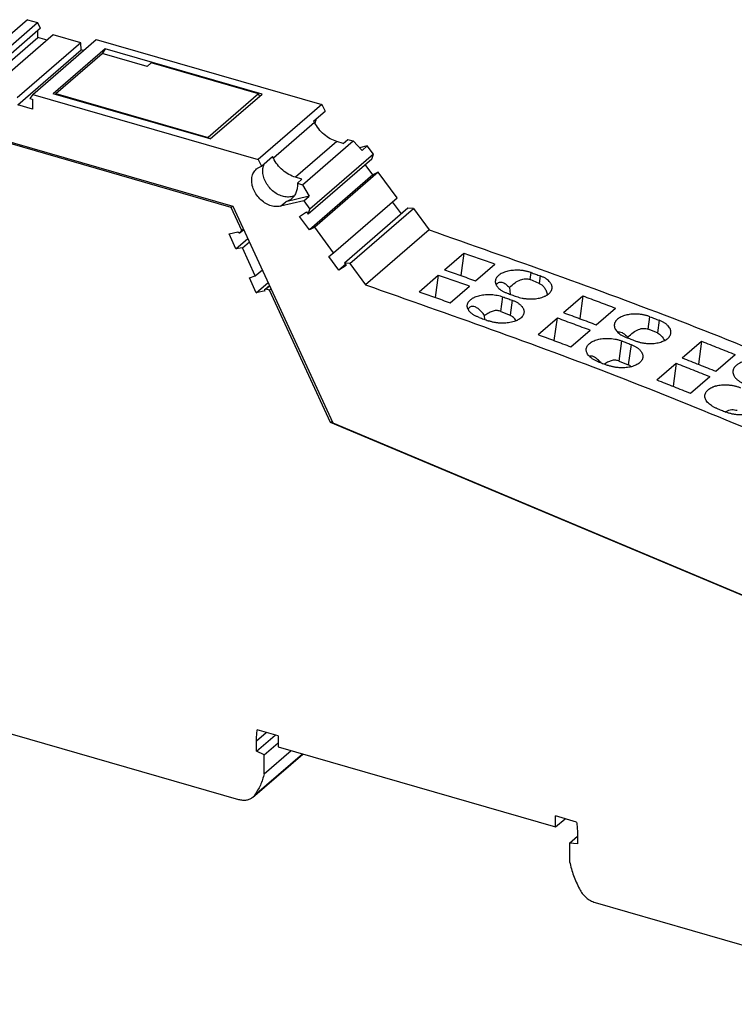
# Model space of a CAD drawing. Units: millimetres. Extents: x -461 to -41, y -336 to -39.
# Drawn here: x -176 to -109, y -282 to -189 of the extents above; entities that cross this region are included whole.
import ezdxf

# ---------------------------------------------------------------- set-up
doc = ezdxf.new("R2010")
doc.units = ezdxf.units.MM
doc.layers.add('1', color=7, linetype='Continuous')

# ---------------------------------------------------------------- blocks, each defined once
blk = doc.blocks.new('L_L_LWL_OG_HKS_7K_AUSSEN-select__1', base_point=(-173.056, -199.827))
at = {"color": 7, "linetype": 'Continuous'}
for p, q in [((-173.008, -195.574), (-168.633, -191.785)), ((-164.39, -193.01), (-168.633, -191.785)), ((-164.015, -192.685), (-164.39, -193.01)), ((-153.882, -195.61), (-164.015, -192.685)), ((-173.056, -195.649), (-173.008, -195.574)), ((-173.008, -195.574), (-158.632, -199.724)), ((-153.882, -195.61), (-158.632, -199.724)), ((-153.782, -195.828), (-153.882, -195.61)), ((-158.632, -199.724), (-158.585, -199.827))]:
    blk.add_line(p, q, dxfattribs=at)
blk = doc.blocks.new('L_L_2_GEH_GN_6021-select__2', base_point=(-190.809, -281.731))
at = {"color": 7, "linetype": 'Continuous'}
for p, q in [((-156.449, -206.329), (-178.751, -199.892)), ((-156.449, -206.329), (-156.327, -206.223)), ((-155.446, -208.505), (-156.449, -206.329)), ((-155.62, -208.73), (-155.27, -208.426)), ((-155.446, -208.505), (-155.294, -208.373)), ((-156.656, -208.832), (-155.838, -208.633)), ((-156.007, -210.241), (-156.656, -208.832)), ((-156.007, -210.241), (-154.882, -209.267)), ((-155.838, -208.633), (-155.833, -208.644)), ((-155.608, -208.717), (-155.446, -208.505)), ((-155.407, -210.159), (-156.007, -210.241)), ((-155.407, -210.159), (-154.738, -209.58)), ((-154.187, -212.805), (-155.407, -210.159)), ((-154.734, -213.002), (-154.187, -212.805)), ((-154.085, -214.411), (-154.734, -213.002)), ((-154.187, -212.805), (-153.518, -212.226)), ((-154.085, -214.411), (-152.96, -213.437)), ((-153.255, -214.06), (-152.839, -213.699)), ((-152.847, -214.143), (-152.695, -214.011)), ((-153.266, -214.212), (-154.085, -214.411)), ((-153.271, -214.201), (-153.266, -214.212)), ((-152.847, -214.143), (-153.152, -214.045)), ((-147.077, -226.661), (-152.847, -214.143)), ((-147.077, -226.661), (-146.925, -226.53)), ((-96.434, -247.948), (-147.077, -226.661)), ((-155.743, -262.305), (-189.064, -252.686)), ((-152.011, -256.281), (-153.994, -255.709)), ((-154.068, -257.724), (-152.304, -256.197)), ((-154.068, -257.724), (-154.068, -256.727)), ((-152.011, -256.281), (-152.011, -257.321)), ((-153.332, -258.079), (-154.068, -257.724)), ((-153.332, -258.079), (-152.011, -256.936)), ((-153.332, -259.853), (-150.808, -257.668)), ((-152.011, -257.321), (-125.814, -264.883)), ((-154.433, -262.085), (-149.701, -257.987)), ((-153.332, -259.853), (-153.332, -258.079)), ((-123.831, -264.416), (-125.814, -263.844)), ((-125.814, -264.883), (-125.814, -263.844)), ((-125.814, -264.883), (-124.914, -264.104)), ((-124.493, -266.404), (-123.757, -265.767)), ((-123.757, -265.477), (-123.757, -266.474)), ((-124.493, -266.404), (-124.493, -268.178)), ((-123.757, -266.474), (-124.493, -266.404)), ((-122.082, -272.022), (-88.76, -281.642))]:
    blk.add_line(p, q, dxfattribs=at)
at = {"color": 2, "linetype": 'Continuous'}
for p, q in [((-155.608, -208.717), (-155.27, -208.425)), ((-153.152, -214.045), (-152.815, -213.752)), ((-154.068, -256.727), (-153.168, -255.947)), ((-154.249, -261.882), (-149.739, -257.976))]:
    blk.add_line(p, q, dxfattribs=at)
at = {"color": 7, "linetype": 'Continuous'}
for points, knots in [([(-155.62, -208.73), (-155.63, -208.737), (-155.652, -208.751), (-155.693, -208.753), (-155.735, -208.743), (-155.775, -208.719), (-155.81, -208.686), (-155.825, -208.658), (-155.833, -208.644)], [0, 0, 0, 0, 0.0365641, 0.0757039, 0.1186367, 0.1649534, 0.2130794, 0.260901, 0.260901, 0.260901, 0.260901]), ([(-155.608, -208.717), (-155.61, -208.719), (-155.614, -208.724), (-155.618, -208.728), (-155.62, -208.73)], [0, 0, 0, 0, 0.00877456, 0.01750854, 0.01750854, 0.01750854, 0.01750854]), ([(-153.271, -214.201), (-153.277, -214.188), (-153.286, -214.162), (-153.288, -214.122), (-153.279, -214.086), (-153.263, -214.068), (-153.255, -214.06)], [0, 0, 0, 0, 0.0424375, 0.0817642, 0.1178574, 0.1518407, 0.1518407, 0.1518407, 0.1518407]), ([(-153.255, -214.06), (-153.248, -214.055), (-153.234, -214.045), (-153.208, -214.038), (-153.18, -214.037), (-153.162, -214.042), (-153.152, -214.045)], [0, 0, 0, 0, 0.0251552, 0.0512183, 0.0788442, 0.1083075, 0.1083075, 0.1083075, 0.1083075]), ([(-154.068, -256.727), (-154.065, -256.555), (-154.059, -256.214), (-154.015, -255.876), (-153.994, -255.709)], [0, 0, 0, 0, 0.515924, 1.021309, 1.021309, 1.021309, 1.021309]), ([(-153.332, -259.853), (-153.439, -260.219), (-153.652, -260.938), (-154.052, -261.571), (-154.249, -261.882)], [0, 0, 0, 0, 1.136602, 2.236069, 2.236069, 2.236069, 2.236069]), ([(-154.433, -262.085), (-154.521, -262.149), (-154.698, -262.278), (-155.027, -262.37), (-155.384, -262.388), (-155.62, -262.334), (-155.743, -262.305)], [0, 0, 0, 0, 0.322211, 0.655215, 1.007005, 1.381287, 1.381287, 1.381287, 1.381287]), ([(-154.249, -261.882), (-154.277, -261.919), (-154.332, -261.992), (-154.4, -262.054), (-154.433, -262.085)], [0, 0, 0, 0, 0.137746, 0.2746168, 0.2746168, 0.2746168, 0.2746168]), ([(-123.831, -264.416), (-123.809, -264.594), (-123.766, -264.946), (-123.76, -265.301), (-123.757, -265.477)], [0, 0, 0, 0, 0.537116, 1.063688, 1.063688, 1.063688, 1.063688]), ([(-124.493, -268.178), (-124.382, -268.613), (-124.156, -269.494), (-123.771, -270.319), (-123.575, -270.737)], [0, 0, 0, 0, 1.341527, 2.723269, 2.723269, 2.723269, 2.723269]), ([(-123.575, -270.737), (-123.489, -270.886), (-123.316, -271.185), (-122.954, -271.554), (-122.545, -271.853), (-122.234, -271.967), (-122.082, -272.022)], [0, 0, 0, 0, 0.51397, 1.031785, 1.538449, 2.021058, 2.021058, 2.021058, 2.021058])]:
    blk.add_open_spline(points, degree=3, knots=knots, dxfattribs=at)
blk = doc.blocks.new('L-L_ST_GN_6021-select__3', base_point=(-187.155, -254.039))
at = {"color": 7, "linetype": 'Continuous'}
for p, q in [((-175.699, -188.593), (-181.699, -193.789)), ((-180.743, -194.065), (-174.743, -188.869)), ((-175.699, -188.593), (-174.743, -188.869)), ((-174.478, -189.404), (-174.743, -188.869)), ((-174.478, -189.404), (-180.478, -194.601)), ((-174.714, -190.263), (-174.714, -189.609)), ((-180.714, -195.459), (-174.714, -190.263)), ((-173.274, -190.029), (-179.274, -195.225)), ((-175.207, -195.663), (-169.207, -190.467)), ((-173.837, -190.516), (-174.714, -190.263)), ((-170.676, -190.779), (-173.274, -190.029)), ((-169.207, -190.467), (-147.907, -196.616)), ((-170.676, -190.779), (-176.676, -195.975)), ((-176.619, -196.641), (-170.619, -191.445)), ((-168.368, -191.344), (-173.268, -195.588)), ((-170.619, -191.445), (-170.676, -190.779)), ((-170.407, -191.506), (-170.619, -191.445)), ((-168.368, -191.344), (-168.659, -191.807)), ((-153.546, -195.623), (-168.368, -191.344)), ((-175.207, -195.663), (-175.472, -196.046)), ((-175.472, -196.046), (-175.236, -196.114)), ((-175.236, -196.114), (-175.236, -197.04)), ((-175.207, -195.663), (-153.907, -201.812)), ((-158.446, -199.867), (-173.268, -195.588)), ((-158.446, -199.867), (-153.546, -195.623)), ((-175.236, -197.04), (-176.619, -196.641)), ((-147.907, -196.616), (-153.907, -201.812)), ((-148.644, -198.158), (-147.594, -197.248)), ((-147.907, -196.616), (-147.594, -197.248)), ((-148.577, -198.293), (-148.644, -198.158)), ((-156.279, -206.237), (-178.988, -199.681)), ((-149.731, -204.189), (-144.942, -200.042)), ((-145.873, -200.287), (-145.452, -199.922)), ((-145.452, -199.922), (-144.942, -200.042)), ((-144.942, -200.042), (-144.101, -200.952)), ((-145.873, -200.287), (-146.477, -200.112)), ((-143.601, -200.519), (-144.342, -200.691)), ((-143.601, -200.519), (-144.101, -200.952)), ((-143.025, -201.302), (-143.601, -200.519)), ((-153.907, -201.812), (-153.594, -202.444)), ((-153.594, -202.444), (-152.544, -201.535)), ((-152.477, -201.671), (-152.544, -201.535)), ((-143.18, -201.764), (-149.18, -206.96)), ((-143.025, -201.302), (-149.025, -206.498)), ((-143.18, -201.764), (-143.025, -201.302)), ((-143.076, -203.265), (-143.79, -202.292)), ((-149.773, -203.664), (-150.377, -203.49)), ((-150.194, -204.029), (-149.773, -203.664)), ((-143.076, -203.265), (-149.076, -208.461)), ((-142.562, -203.012), (-148.562, -208.208)), ((-142.562, -203.012), (-143.076, -203.265)), ((-140.79, -205.424), (-142.562, -203.012)), ((-150.194, -204.029), (-149.731, -204.189)), ((-149.731, -204.189), (-149.101, -205.282)), ((-149.101, -205.282), (-151.303, -205.792)), ((-149.601, -205.715), (-149.101, -205.282)), ((-146.79, -210.62), (-140.79, -205.424)), ((-146.831, -226.733), (-156.279, -206.237)), ((-149.601, -205.715), (-151.803, -206.225)), ((-149.601, -205.715), (-149.025, -206.498)), ((-149.18, -206.96), (-149.025, -206.498)), ((-139.766, -206.411), (-145.766, -211.607)), ((-145.25, -211.637), (-139.25, -206.441)), ((-140.376, -206.939), (-141.218, -205.794)), ((-139.25, -206.441), (-139.766, -206.411)), ((-139.25, -206.441), (-137.77, -208.455)), ((-150.019, -207.178), (-149.341, -206.741)), ((-149.076, -208.461), (-150.019, -207.178)), ((-149.341, -206.741), (-149.18, -206.96)), ((-148.562, -208.208), (-149.076, -208.461)), ((-146.79, -210.62), (-148.562, -208.208)), ((-137.77, -208.455), (-143.77, -213.651)), ((-147.226, -210.978), (-146.79, -210.62)), ((-146.283, -212.262), (-147.226, -210.978)), ((-136.319, -212.234), (-134.494, -210.654)), ((-134.494, -210.654), (-134.784, -212.771)), ((-145.673, -211.734), (-146.283, -212.262)), ((-145.605, -211.826), (-146.283, -212.262)), ((-145.766, -211.607), (-145.605, -211.826)), ((-145.25, -211.637), (-145.766, -211.607)), ((-145.25, -211.637), (-143.77, -213.651)), ((-133.389, -213.262), (-131.564, -211.682)), ((-138.719, -214.313), (-136.894, -212.732)), ((-136.894, -212.732), (-137.184, -214.849)), ((-135.789, -215.341), (-133.964, -213.76)), ((-130.16, -213.909), (-130.114, -214.539)), ((-127.369, -213.509), (-128.228, -213.148)), ((-125.068, -216.275), (-123.243, -214.694)), ((-123.243, -214.694), (-123.538, -216.844)), ((-121.98, -217.429), (-120.155, -215.849)), ((-132.491, -216.932), (-132.518, -216.563)), ((-130.976, -216.158), (-130.117, -216.519)), ((-127.468, -218.353), (-125.643, -216.773)), ((-125.938, -218.923), (-125.643, -216.773)), ((-124.38, -219.508), (-122.555, -217.927)), ((-118.998, -218.601), (-118.992, -218.673)), ((-116.207, -218.2), (-117.066, -217.839)), ((-113.851, -220.559), (-112.026, -218.979)), ((-112.026, -218.979), (-112.324, -221.162)), ((-110.675, -221.818), (-108.85, -220.238)), ((-119.814, -220.85), (-118.955, -221.211)), ((-116.251, -222.638), (-114.426, -221.057)), ((-114.426, -221.057), (-114.724, -223.24)), ((-113.075, -223.897), (-111.25, -222.316)), ((-90.592, -250.372), (-146.831, -226.733))]:
    blk.add_line(p, q, dxfattribs=at)
at = {"color": 2, "linetype": 'Continuous'}
for p, q in [((-148.577, -198.293), (-152.477, -201.671)), ((-146.477, -200.112), (-150.377, -203.49)), ((-151.803, -206.225), (-151.303, -205.792)), ((-128.228, -213.148), (-128.138, -212.491)), ((-127.273, -212.804), (-127.369, -213.509)), ((-130.976, -216.158), (-130.788, -214.786)), ((-129.923, -215.099), (-130.117, -216.519)), ((-117.066, -217.839), (-116.905, -216.662)), ((-116.042, -216.993), (-116.207, -218.2)), ((-119.814, -220.85), (-119.555, -218.957)), ((-118.692, -219.288), (-118.955, -221.211))]:
    blk.add_line(p, q, dxfattribs=at)
at = {"color": 7, "linetype": 'Continuous'}
for points, knots in [([(-148.516, -198.411), (-148.505, -198.328), (-148.482, -198.166), (-148.422, -198.014), (-148.392, -197.939)], [0, 0, 0, 0, 0.249207, 0.4891056, 0.4891056, 0.4891056, 0.4891056]), ([(-146.477, -200.112), (-146.691, -200.033), (-147.129, -199.872), (-147.707, -199.449), (-148.215, -198.927), (-148.457, -198.504), (-148.577, -198.293)], [0, 0, 0, 0, 0.68079, 1.395639, 2.126026, 2.850471, 2.850471, 2.850471, 2.850471]), ([(-150.377, -203.49), (-150.591, -203.411), (-151.029, -203.25), (-151.607, -202.826), (-152.115, -202.304), (-152.357, -201.881), (-152.477, -201.671)], [0, 0, 0, 0, 0.68079, 1.395639, 2.126026, 2.850471, 2.850471, 2.850471, 2.850471]), ([(-151.803, -206.225), (-151.965, -206.246), (-152.301, -206.289), (-152.819, -206.158), (-153.319, -205.905), (-153.77, -205.532), (-154.139, -205.073), (-154.4, -204.557), (-154.534, -204.022), (-154.526, -203.508), (-154.383, -203.039), (-154.173, -202.811), (-154.071, -202.7)], [0, 0, 0, 0, 0.484511, 1.009123, 1.570723, 2.156645, 2.748791, 3.327757, 3.876938, 4.386688, 4.85826, 5.305884, 5.305884, 5.305884, 5.305884]), ([(-154.071, -202.7), (-153.999, -202.645), (-153.854, -202.534), (-153.681, -202.474), (-153.594, -202.444)], [0, 0, 0, 0, 0.2692746, 0.5441493, 0.5441493, 0.5441493, 0.5441493]), ([(-150.497, -205.229), (-150.635, -205.276), (-150.922, -205.375), (-151.399, -205.347), (-151.881, -205.203), (-152.345, -204.94), (-152.76, -204.579), (-153.1, -204.142), (-153.345, -203.657), (-153.473, -203.156), (-153.491, -202.665), (-153.391, -202.369), (-153.342, -202.226)], [0, 0, 0, 0, 0.435158, 0.901564, 1.403616, 1.936381, 2.488215, 3.043784, 3.587069, 4.10435, 4.587234, 5.035571, 5.035571, 5.035571, 5.035571]), ([(-150.194, -204.029), (-150.194, -204.176), (-150.195, -204.463), (-150.3, -204.87), (-150.473, -205.232), (-150.654, -205.417), (-150.742, -205.506)], [0, 0, 0, 0, 0.440005, 0.857523, 1.251967, 1.627283, 1.627283, 1.627283, 1.627283]), ([(-150.742, -205.506), (-150.827, -205.571), (-150.997, -205.701), (-151.201, -205.762), (-151.303, -205.792)], [0, 0, 0, 0, 0.3177123, 0.634512, 0.634512, 0.634512, 0.634512]), ([(-137.77, -208.455), (-129.843, -211.242), (-113.897, -216.848), (-98.334, -223.444), (-90.508, -226.761)], [0, 0, 0, 0, 25.201415, 50.694676, 50.694676, 50.694676, 50.694676]), ([(-134.494, -210.654), (-134.006, -210.824), (-133.028, -211.165), (-132.052, -211.509), (-131.564, -211.682)], [0, 0, 0, 0, 1.552431, 3.106013, 3.106013, 3.106013, 3.106013]), ([(-136.894, -212.732), (-136.406, -212.903), (-135.428, -213.243), (-134.452, -213.588), (-133.964, -213.76)], [0, 0, 0, 0, 1.552431, 3.106013, 3.106013, 3.106013, 3.106013]), ([(-136.319, -212.234), (-135.831, -212.405), (-134.853, -212.745), (-133.877, -213.09), (-133.389, -213.262)], [0, 0, 0, 0, 1.552431, 3.106013, 3.106013, 3.106013, 3.106013]), ([(-128.138, -212.491), (-128.178, -212.477), (-128.265, -212.447), (-128.396, -212.409), (-128.535, -212.374), (-128.675, -212.344), (-128.82, -212.318), (-128.965, -212.297), (-129.111, -212.282), (-129.39, -212.263), (-129.794, -212.267), (-130.301, -212.341), (-130.75, -212.479), (-131.044, -212.635), (-131.203, -212.761), (-131.273, -212.825), (-131.334, -212.891), (-131.386, -212.96), (-131.432, -213.034), (-131.467, -213.11), (-131.493, -213.188), (-131.502, -213.239), (-131.506, -213.264)], [0, 0, 0, 0, 0.128385, 0.275031, 0.408308, 0.559628, 0.704547, 0.850557, 0.997802, 1.145245, 1.689029, 2.206563, 2.678269, 3.090914, 3.196456, 3.286472, 3.373271, 3.46649, 3.546513, 3.63323, 3.71711, 3.790791, 3.790791, 3.790791, 3.790791]), ([(-130.16, -213.909), (-129.994, -213.751), (-129.688, -213.459), (-129.178, -213.167), (-128.675, -213.029), (-128.371, -213.11), (-128.228, -213.148)], [0, 0, 0, 0, 0.682954, 1.264451, 1.755476, 2.193384, 2.193384, 2.193384, 2.193384]), ([(-128.138, -212.491), (-127.994, -212.543), (-127.705, -212.647), (-127.417, -212.751), (-127.273, -212.804)], [0, 0, 0, 0, 0.4598895, 0.9198787, 0.9198787, 0.9198787, 0.9198787]), ([(-126.155, -213.989), (-126.153, -213.961), (-126.147, -213.905), (-126.153, -213.82), (-126.169, -213.735), (-126.196, -213.652), (-126.234, -213.568), (-126.284, -213.483), (-126.345, -213.401), (-126.439, -213.293), (-126.581, -213.166), (-126.784, -213.028), (-127.016, -212.903), (-127.185, -212.838), (-127.273, -212.804)], [0, 0, 0, 0, 0.083997, 0.168569, 0.254735, 0.343421, 0.429233, 0.530401, 0.637204, 0.736221, 0.960927, 1.206166, 1.469605, 1.750151, 1.750151, 1.750151, 1.750151]), ([(-143.77, -213.651), (-135.843, -216.438), (-119.897, -222.044), (-104.334, -228.641), (-96.508, -231.958)], [0, 0, 0, 0, 25.201415, 50.694676, 50.694676, 50.694676, 50.694676]), ([(-131.506, -213.264), (-131.509, -213.29), (-131.514, -213.345), (-131.508, -213.432), (-131.491, -213.518), (-131.464, -213.6), (-131.427, -213.681), (-131.377, -213.765), (-131.316, -213.847), (-131.221, -213.954), (-131.079, -214.08), (-130.914, -214.192), (-130.766, -214.275), (-130.646, -214.335), (-130.52, -214.391), (-130.432, -214.423), (-130.388, -214.44)], [0, 0, 0, 0, 0.078389, 0.167471, 0.258297, 0.341139, 0.426467, 0.527012, 0.633208, 0.73189, 0.955963, 1.200616, 1.330023, 1.464024, 1.60222, 1.744332, 1.744332, 1.744332, 1.744332]), ([(-131.437, -213.657), (-131.366, -213.569), (-131.229, -213.399), (-130.859, -213.377), (-130.495, -213.573), (-130.282, -213.787), (-130.16, -213.909)], [0, 0, 0, 0, 0.325451, 0.629073, 1.016026, 1.533706, 1.533706, 1.533706, 1.533706]), ([(-129.523, -214.752), (-129.436, -214.781), (-129.259, -214.841), (-129.032, -214.893), (-128.843, -214.927), (-128.699, -214.948), (-128.55, -214.964), (-128.361, -214.978), (-128.13, -214.984), (-127.861, -214.973), (-127.6, -214.945), (-127.351, -214.899), (-127.117, -214.837), (-126.937, -214.772), (-126.802, -214.711), (-126.71, -214.664), (-126.621, -214.611), (-126.539, -214.557), (-126.461, -214.495), (-126.39, -214.431), (-126.327, -214.361), (-126.274, -214.292), (-126.23, -214.219), (-126.196, -214.146), (-126.169, -214.068), (-126.16, -214.016), (-126.155, -213.989)], [0, 0, 0, 0, 0.275189, 0.559666, 0.696334, 0.85062, 0.997847, 1.145267, 1.419156, 1.689231, 1.952447, 2.206429, 2.448552, 2.677199, 2.780783, 2.891867, 2.988053, 3.090842, 3.185196, 3.286337, 3.37834, 3.466562, 3.546755, 3.633818, 3.709099, 3.792183, 3.792183, 3.792183, 3.792183]), ([(-127.369, -213.509), (-127.281, -213.556), (-127.097, -213.653), (-126.878, -213.901), (-126.698, -214.215), (-126.621, -214.456), (-126.581, -214.584)], [0, 0, 0, 0, 0.298167, 0.61884, 0.975916, 1.37715, 1.37715, 1.37715, 1.37715]), ([(-138.719, -214.313), (-138.231, -214.483), (-137.253, -214.824), (-136.277, -215.168), (-135.789, -215.341)], [0, 0, 0, 0, 1.552431, 3.106013, 3.106013, 3.106013, 3.106013]), ([(-134.156, -215.559), (-134.152, -215.533), (-134.143, -215.481), (-134.117, -215.405), (-134.082, -215.331), (-134.037, -215.256), (-133.984, -215.186), (-133.923, -215.12), (-133.853, -215.056), (-133.778, -214.996), (-133.694, -214.939), (-133.607, -214.887), (-133.511, -214.838), (-133.376, -214.777), (-133.194, -214.711), (-132.96, -214.647), (-132.711, -214.601), (-132.45, -214.571), (-132.181, -214.559), (-131.901, -214.565), (-131.615, -214.59), (-131.329, -214.635), (-131.052, -214.698), (-130.875, -214.757), (-130.788, -214.786)], [0, 0, 0, 0, 0.078145, 0.157561, 0.23955, 0.324303, 0.417522, 0.50432, 0.594336, 0.699879, 0.792158, 0.899057, 1.004613, 1.114036, 1.343067, 1.585524, 1.839796, 2.103278, 2.373473, 2.647478, 2.941536, 3.233005, 3.517459, 3.792532, 3.792532, 3.792532, 3.792532]), ([(-130.788, -214.786), (-130.644, -214.838), (-130.355, -214.942), (-130.067, -215.046), (-129.923, -215.099)], [0, 0, 0, 0, 0.4598895, 0.9198787, 0.9198787, 0.9198787, 0.9198787]), ([(-130.388, -214.44), (-130.244, -214.492), (-129.955, -214.596), (-129.667, -214.7), (-129.523, -214.752)], [0, 0, 0, 0, 0.4598895, 0.9198787, 0.9198787, 0.9198787, 0.9198787]), ([(-123.243, -214.694), (-122.728, -214.886), (-121.698, -215.268), (-120.669, -215.655), (-120.155, -215.849)], [0, 0, 0, 0, 1.648074, 3.297407, 3.297407, 3.297407, 3.297407]), ([(-133.038, -216.735), (-133.125, -216.701), (-133.294, -216.636), (-133.491, -216.531), (-133.634, -216.44), (-133.733, -216.368), (-133.821, -216.294), (-133.9, -216.218), (-133.968, -216.141), (-134.028, -216.058), (-134.077, -215.976), (-134.116, -215.892), (-134.142, -215.809), (-134.159, -215.723), (-134.164, -215.64), (-134.159, -215.585), (-134.156, -215.559)], [0, 0, 0, 0, 0.280313, 0.543553, 0.668143, 0.787701, 0.909591, 1.01254, 1.117428, 1.21742, 1.317964, 1.403293, 1.496659, 1.576962, 1.666043, 1.744433, 1.744433, 1.744433, 1.744433]), ([(-132.518, -216.563), (-132.619, -216.432), (-132.805, -216.192), (-133.109, -215.907), (-133.396, -215.728), (-133.673, -215.665), (-133.93, -215.746), (-134.033, -215.881), (-134.087, -215.952)], [0, 0, 0, 0, 0.49744, 0.910811, 1.240945, 1.503403, 1.738276, 2.001726, 2.001726, 2.001726, 2.001726]), ([(-129.923, -215.099), (-129.835, -215.132), (-129.666, -215.198), (-129.471, -215.303), (-129.329, -215.394), (-129.23, -215.466), (-129.14, -215.542), (-129.06, -215.621), (-128.992, -215.699), (-128.932, -215.782), (-128.884, -215.863), (-128.847, -215.945), (-128.82, -216.028), (-128.804, -216.111), (-128.797, -216.198), (-128.803, -216.254), (-128.805, -216.284)], [0, 0, 0, 0, 0.280546, 0.543985, 0.66137, 0.78863, 0.910892, 1.014194, 1.125846, 1.220014, 1.321183, 1.406994, 1.490322, 1.581844, 1.661259, 1.750412, 1.750412, 1.750412, 1.750412]), ([(-133.038, -216.735), (-132.894, -216.787), (-132.605, -216.891), (-132.317, -216.995), (-132.173, -217.047)], [0, 0, 0, 0, 0.4598895, 0.9198787, 0.9198787, 0.9198787, 0.9198787]), ([(-130.976, -216.158), (-131.09, -216.124), (-131.327, -216.053), (-131.722, -216.114), (-132.131, -216.281), (-132.383, -216.465), (-132.518, -216.563)], [0, 0, 0, 0, 0.35329, 0.734947, 1.169237, 1.668088, 1.668088, 1.668088, 1.668088]), ([(-128.805, -216.284), (-128.816, -216.336), (-128.839, -216.442), (-128.922, -216.591), (-129.039, -216.73), (-129.192, -216.858), (-129.365, -216.965), (-129.551, -217.053), (-129.759, -217.129), (-130.077, -217.215), (-130.517, -217.277), (-130.921, -217.28), (-131.2, -217.259), (-131.346, -217.243), (-131.491, -217.222), (-131.633, -217.197), (-131.773, -217.166), (-131.91, -217.131), (-132.043, -217.092), (-132.13, -217.062), (-132.173, -217.047)], [0, 0, 0, 0, 0.158521, 0.325086, 0.504583, 0.700456, 0.921466, 1.113913, 1.317311, 1.584681, 2.1018, 2.645205, 2.792625, 2.939851, 3.085869, 3.230806, 3.374101, 3.515469, 3.654374, 3.790571, 3.790571, 3.790571, 3.790571]), ([(-129.551, -217.049), (-129.628, -216.932), (-129.774, -216.709), (-130.007, -216.58), (-130.117, -216.519)], [0, 0, 0, 0, 0.4135588, 0.7864348, 0.7864348, 0.7864348, 0.7864348]), ([(-125.643, -216.773), (-125.128, -216.964), (-124.098, -217.347), (-123.069, -217.734), (-122.555, -217.927)], [0, 0, 0, 0, 1.648074, 3.297407, 3.297407, 3.297407, 3.297407]), ([(-125.068, -216.275), (-124.553, -216.466), (-123.523, -216.849), (-122.494, -217.236), (-121.98, -217.429)], [0, 0, 0, 0, 1.648074, 3.297407, 3.297407, 3.297407, 3.297407]), ([(-116.905, -216.662), (-116.95, -216.646), (-117.036, -216.614), (-117.169, -216.572), (-117.303, -216.536), (-117.44, -216.504), (-117.582, -216.476), (-117.729, -216.452), (-117.878, -216.434), (-118.076, -216.417), (-118.304, -216.41), (-118.582, -216.419), (-118.833, -216.445), (-119.082, -216.49), (-119.306, -216.549), (-119.521, -216.625), (-119.715, -216.717), (-119.887, -216.825), (-120.034, -216.948), (-120.135, -217.068), (-120.194, -217.167), (-120.229, -217.243), (-120.254, -217.318), (-120.263, -217.371), (-120.268, -217.397)], [0, 0, 0, 0, 0.144504, 0.276032, 0.417694, 0.561198, 0.697987, 0.852278, 1.007801, 1.146735, 1.449732, 1.69025, 1.980912, 2.206504, 2.44805, 2.676223, 2.890338, 3.089001, 3.284556, 3.464309, 3.554334, 3.632203, 3.712495, 3.791701, 3.791701, 3.791701, 3.791701]), ([(-116.905, -216.662), (-116.761, -216.717), (-116.473, -216.828), (-116.186, -216.938), (-116.042, -216.993)], [0, 0, 0, 0, 0.4619569, 0.9240113, 0.9240113, 0.9240113, 0.9240113]), ([(-120.268, -217.397), (-120.27, -217.425), (-120.276, -217.481), (-120.27, -217.567), (-120.254, -217.654), (-120.217, -217.77), (-120.141, -217.915), (-120.012, -218.079), (-119.844, -218.234), (-119.642, -218.376), (-119.41, -218.506), (-119.242, -218.575), (-119.155, -218.611)], [0, 0, 0, 0, 0.084812, 0.170335, 0.257537, 0.347338, 0.536987, 0.744402, 0.97149, 1.218724, 1.484089, 1.766031, 1.766031, 1.766031, 1.766031]), ([(-114.93, -218.216), (-114.927, -218.19), (-114.921, -218.133), (-114.927, -218.048), (-114.943, -217.959), (-114.979, -217.842), (-115.056, -217.694), (-115.161, -217.559), (-115.264, -217.455), (-115.349, -217.38), (-115.446, -217.306), (-115.548, -217.237), (-115.662, -217.169), (-115.782, -217.106), (-115.91, -217.046), (-115.998, -217.011), (-116.042, -216.993)], [0, 0, 0, 0, 0.080093, 0.171431, 0.253761, 0.349617, 0.540355, 0.748746, 0.860498, 0.977334, 1.091007, 1.224578, 1.34722, 1.490423, 1.62957, 1.772517, 1.772517, 1.772517, 1.772517]), ([(-127.468, -218.353), (-126.953, -218.545), (-125.923, -218.927), (-124.894, -219.314), (-124.38, -219.508)], [0, 0, 0, 0, 1.648074, 3.297407, 3.297407, 3.297407, 3.297407]), ([(-119.98, -218.104), (-119.909, -218.093), (-119.753, -218.07), (-119.504, -218.17), (-119.246, -218.346), (-119.086, -218.511), (-118.998, -218.601)], [0, 0, 0, 0, 0.21387, 0.465316, 0.775506, 1.151989, 1.151989, 1.151989, 1.151989]), ([(-119.155, -218.611), (-119.011, -218.666), (-118.723, -218.776), (-118.436, -218.887), (-118.292, -218.942)], [0, 0, 0, 0, 0.4619569, 0.9240113, 0.9240113, 0.9240113, 0.9240113]), ([(-118.998, -218.601), (-118.832, -218.443), (-118.526, -218.151), (-118.016, -217.859), (-117.513, -217.721), (-117.209, -217.801), (-117.066, -217.839)], [0, 0, 0, 0, 0.682954, 1.264451, 1.755476, 2.193384, 2.193384, 2.193384, 2.193384]), ([(-118.292, -218.942), (-118.247, -218.959), (-118.16, -218.991), (-118.025, -219.033), (-117.891, -219.07), (-117.754, -219.102), (-117.614, -219.13), (-117.467, -219.154), (-117.319, -219.173), (-117.14, -219.189), (-116.913, -219.199), (-116.644, -219.193), (-116.373, -219.167), (-116.116, -219.123), (-115.883, -219.062), (-115.675, -218.987), (-115.489, -218.901), (-115.342, -218.81), (-115.233, -218.725), (-115.162, -218.659), (-115.102, -218.593), (-115.048, -218.522), (-115.004, -218.448), (-114.969, -218.371), (-114.943, -218.294), (-114.934, -218.241), (-114.93, -218.216)], [0, 0, 0, 0, 0.144598, 0.276121, 0.42595, 0.56137, 0.698165, 0.852491, 1.008081, 1.146922, 1.391403, 1.690193, 1.952718, 2.205895, 2.472275, 2.674906, 2.866681, 3.087171, 3.192403, 3.282401, 3.374508, 3.463016, 3.548489, 3.631436, 3.716667, 3.791743, 3.791743, 3.791743, 3.791743]), ([(-116.207, -218.2), (-116.071, -218.281), (-115.779, -218.456), (-115.625, -218.761), (-115.543, -218.924)], [0, 0, 0, 0, 0.464444, 1.000586, 1.000586, 1.000586, 1.000586]), ([(-122.918, -219.692), (-122.907, -219.639), (-122.884, -219.532), (-122.801, -219.383), (-122.684, -219.243), (-122.483, -219.074), (-122.162, -218.905), (-121.807, -218.799), (-121.483, -218.74), (-121.212, -218.712), (-120.934, -218.705), (-120.655, -218.716), (-120.38, -218.745), (-120.143, -218.787), (-119.956, -218.83), (-119.819, -218.867), (-119.684, -218.91), (-119.597, -218.942), (-119.555, -218.957)], [0, 0, 0, 0, 0.159724, 0.326857, 0.50661, 0.702165, 1.113609, 1.58349, 1.809082, 2.099744, 2.398889, 2.643258, 2.937095, 3.228703, 3.364153, 3.513868, 3.653196, 3.789901, 3.789901, 3.789901, 3.789901]), ([(-119.555, -218.957), (-119.411, -219.012), (-119.123, -219.123), (-118.836, -219.233), (-118.692, -219.288)], [0, 0, 0, 0, 0.4619569, 0.9240113, 0.9240113, 0.9240113, 0.9240113]), ([(-118.692, -219.288), (-118.648, -219.306), (-118.56, -219.341), (-118.432, -219.401), (-118.312, -219.464), (-118.198, -219.532), (-118.096, -219.601), (-118.001, -219.674), (-117.915, -219.749), (-117.836, -219.828), (-117.766, -219.912), (-117.706, -219.997), (-117.658, -220.082), (-117.621, -220.166), (-117.594, -220.251), (-117.578, -220.336), (-117.571, -220.424), (-117.577, -220.481), (-117.58, -220.511)], [0, 0, 0, 0, 0.142947, 0.282094, 0.425296, 0.547939, 0.68151, 0.795183, 0.905008, 1.02377, 1.130746, 1.232922, 1.335912, 1.423347, 1.508275, 1.601532, 1.682369, 1.772963, 1.772963, 1.772963, 1.772963]), ([(-112.026, -218.979), (-111.496, -219.187), (-110.437, -219.605), (-109.379, -220.027), (-108.85, -220.238)], [0, 0, 0, 0, 1.707286, 3.415879, 3.415879, 3.415879, 3.415879]), ([(-121.805, -220.906), (-121.846, -220.889), (-121.934, -220.855), (-122.062, -220.795), (-122.184, -220.731), (-122.296, -220.665), (-122.399, -220.596), (-122.495, -220.523), (-122.583, -220.447), (-122.686, -220.344), (-122.791, -220.21), (-122.867, -220.065), (-122.904, -219.949), (-122.921, -219.861), (-122.926, -219.775), (-122.92, -219.718), (-122.918, -219.692)], [0, 0, 0, 0, 0.134324, 0.28194, 0.425035, 0.54747, 0.673294, 0.794201, 0.910678, 1.022052, 1.229468, 1.419117, 1.508918, 1.59612, 1.686795, 1.766453, 1.766453, 1.766453, 1.766453]), ([(-121.555, -221.002), (-121.651, -220.895), (-121.825, -220.701), (-122.108, -220.49), (-122.38, -220.365), (-122.552, -220.389), (-122.63, -220.399)], [0, 0, 0, 0, 0.429038, 0.779762, 1.059249, 1.291939, 1.291939, 1.291939, 1.291939]), ([(-117.58, -220.511), (-117.584, -220.536), (-117.593, -220.589), (-117.618, -220.664), (-117.653, -220.742), (-117.697, -220.815), (-117.752, -220.888), (-117.814, -220.956), (-117.884, -221.021), (-117.988, -221.102), (-118.133, -221.192), (-118.326, -221.284), (-118.541, -221.359), (-118.775, -221.419), (-119.023, -221.462), (-119.274, -221.486), (-119.543, -221.494), (-119.771, -221.486), (-119.969, -221.468), (-120.117, -221.449), (-120.264, -221.425), (-120.404, -221.397), (-120.541, -221.365), (-120.675, -221.328), (-120.81, -221.285), (-120.897, -221.254), (-120.942, -221.237)], [0, 0, 0, 0, 0.075076, 0.160307, 0.238452, 0.328727, 0.417235, 0.509342, 0.604863, 0.704572, 0.902972, 1.11685, 1.344645, 1.585865, 1.839041, 2.101566, 2.341781, 2.644839, 2.783679, 2.939269, 3.093595, 3.23039, 3.36581, 3.515639, 3.647163, 3.79176, 3.79176, 3.79176, 3.79176]), ([(-121.805, -220.906), (-121.661, -220.961), (-121.373, -221.071), (-121.086, -221.182), (-120.942, -221.237)], [0, 0, 0, 0, 0.4619569, 0.9240113, 0.9240113, 0.9240113, 0.9240113]), ([(-119.814, -220.85), (-119.916, -220.818), (-120.128, -220.752), (-120.481, -220.789), (-120.848, -220.914), (-121.077, -221.06), (-121.199, -221.138)], [0, 0, 0, 0, 0.319644, 0.660273, 1.041234, 1.473448, 1.473448, 1.473448, 1.473448]), ([(-118.669, -221.391), (-118.714, -221.355), (-118.802, -221.283), (-118.904, -221.235), (-118.955, -221.211)], [0, 0, 0, 0, 0.1718587, 0.3389891, 0.3389891, 0.3389891, 0.3389891]), ([(-114.426, -221.057), (-113.896, -221.266), (-112.837, -221.683), (-111.779, -222.105), (-111.25, -222.316)], [0, 0, 0, 0, 1.707286, 3.415879, 3.415879, 3.415879, 3.415879]), ([(-113.851, -220.559), (-113.321, -220.768), (-112.262, -221.185), (-111.204, -221.607), (-110.675, -221.818)], [0, 0, 0, 0, 1.707286, 3.415879, 3.415879, 3.415879, 3.415879]), ([(-105.705, -221.077), (-105.791, -221.044), (-105.967, -220.978), (-106.195, -220.917), (-106.383, -220.876), (-106.527, -220.851), (-106.672, -220.83), (-106.861, -220.811), (-107.091, -220.799), (-107.368, -220.803), (-107.629, -220.827), (-107.877, -220.869), (-108.102, -220.925), (-108.309, -220.997), (-108.503, -221.087), (-108.649, -221.176), (-108.758, -221.261), (-108.829, -221.326), (-108.891, -221.395), (-108.943, -221.465), (-108.987, -221.538), (-109.022, -221.613), (-109.048, -221.692), (-109.058, -221.745), (-109.063, -221.773)], [0, 0, 0, 0, 0.277164, 0.562851, 0.708066, 0.85418, 1.001331, 1.148509, 1.422019, 1.691255, 1.981126, 2.205959, 2.446595, 2.673909, 2.865147, 3.085492, 3.185076, 3.280599, 3.372758, 3.461466, 3.542421, 3.630589, 3.707245, 3.792082, 3.792082, 3.792082, 3.792082]), ([(-109.063, -221.773), (-109.066, -221.831), (-109.073, -221.949), (-109.034, -222.093), (-108.986, -222.208), (-108.938, -222.294), (-108.878, -222.381), (-108.811, -222.463), (-108.732, -222.545), (-108.645, -222.624), (-108.547, -222.701), (-108.443, -222.774), (-108.331, -222.843), (-108.212, -222.908), (-108.086, -222.97), (-107.999, -223.007), (-107.955, -223.025)], [0, 0, 0, 0, 0.172867, 0.352929, 0.441519, 0.545727, 0.649134, 0.757309, 0.863214, 0.98824, 1.110532, 1.237629, 1.369316, 1.505352, 1.645339, 1.788992, 1.788992, 1.788992, 1.788992]), ([(-116.251, -222.638), (-115.721, -222.846), (-114.662, -223.264), (-113.604, -223.686), (-113.075, -223.897)], [0, 0, 0, 0, 1.707286, 3.415879, 3.415879, 3.415879, 3.415879]), ([(-111.713, -224.068), (-111.701, -224.015), (-111.679, -223.907), (-111.595, -223.756), (-111.479, -223.616), (-111.332, -223.492), (-111.16, -223.385), (-111, -223.31), (-110.862, -223.258), (-110.752, -223.223), (-110.64, -223.192), (-110.479, -223.155), (-110.27, -223.121), (-110.019, -223.099), (-109.75, -223.093), (-109.518, -223.105), (-109.32, -223.126), (-109.174, -223.146), (-109.033, -223.171), (-108.845, -223.212), (-108.617, -223.273), (-108.441, -223.339), (-108.355, -223.372)], [0, 0, 0, 0, 0.161722, 0.330084, 0.510304, 0.705694, 0.903902, 1.11729, 1.23499, 1.344137, 1.463176, 1.585364, 1.837998, 2.10007, 2.34011, 2.642814, 2.798382, 2.937142, 3.083256, 3.228471, 3.514158, 3.791322, 3.791322, 3.791322, 3.791322]), ([(-110.605, -225.32), (-110.691, -225.282), (-110.86, -225.209), (-111.091, -225.074), (-111.292, -224.926), (-111.459, -224.766), (-111.588, -224.597), (-111.662, -224.45), (-111.699, -224.331), (-111.715, -224.244), (-111.721, -224.154), (-111.715, -224.097), (-111.713, -224.068)], [0, 0, 0, 0, 0.283641, 0.551198, 0.801093, 1.031259, 1.242042, 1.4352, 1.521255, 1.615563, 1.702609, 1.78879, 1.78879, 1.78879, 1.78879]), ([(-106.388, -224.982), (-106.393, -225.01), (-106.402, -225.064), (-106.427, -225.14), (-106.461, -225.215), (-106.504, -225.288), (-106.559, -225.361), (-106.622, -225.431), (-106.694, -225.497), (-106.771, -225.557), (-106.851, -225.611), (-106.937, -225.661), (-107.03, -225.708), (-107.173, -225.77), (-107.357, -225.833), (-107.675, -225.909), (-108.098, -225.959), (-108.5, -225.949), (-108.777, -225.919), (-108.92, -225.898), (-109.063, -225.873), (-109.203, -225.842), (-109.345, -225.806), (-109.481, -225.766), (-109.616, -225.72), (-109.702, -225.687), (-109.744, -225.67)], [0, 0, 0, 0, 0.085346, 0.162309, 0.241139, 0.33197, 0.415658, 0.513076, 0.614134, 0.708161, 0.805294, 0.906223, 1.005305, 1.11946, 1.371332, 1.586709, 2.100832, 2.642667, 2.789836, 2.936983, 3.074815, 3.22837, 3.364058, 3.514299, 3.654163, 3.791534, 3.791534, 3.791534, 3.791534]), ([(-110.605, -225.32), (-110.461, -225.378), (-110.174, -225.495), (-109.888, -225.611), (-109.744, -225.67)], [0, 0, 0, 0, 0.4642021, 0.9284993, 0.9284993, 0.9284993, 0.9284993]), ([(-108.651, -225.541), (-108.828, -225.5), (-109.21, -225.409), (-109.569, -225.574), (-109.763, -225.662)], [0, 0, 0, 0, 0.52853, 1.146841, 1.146841, 1.146841, 1.146841])]:
    blk.add_open_spline(points, degree=3, knots=knots, dxfattribs=at)
blk = doc.blocks.new('IB_IL_RS_485_ECO-select__4', base_point=(-190.809, -281.731))
for name, p in [('L-L_ST_GN_6021-select__3', (-187.155, -254.039)), ('L_L_LWL_OG_HKS_7K_AUSSEN-select__1', (-173.056, -199.827)), ('L_L_2_GEH_GN_6021-select__2', (-190.809, -281.731))]:
    blk.add_blockref(name, p)
blk = doc.blocks.new('Allg1', base_point=(-136, -234))
blk.add_blockref('IB_IL_RS_485_ECO-select__4', (-190.809, -281.731))
blk = doc.blocks.new('1')
blk.add_blockref('Allg1', (-136, -234))

msp = doc.modelspace()

# ---------------------------------------------------------------- block references
at = {"layer": '1'}
msp.add_blockref('1', (0, 0), dxfattribs=at)

doc.saveas('drawing.dxf')
